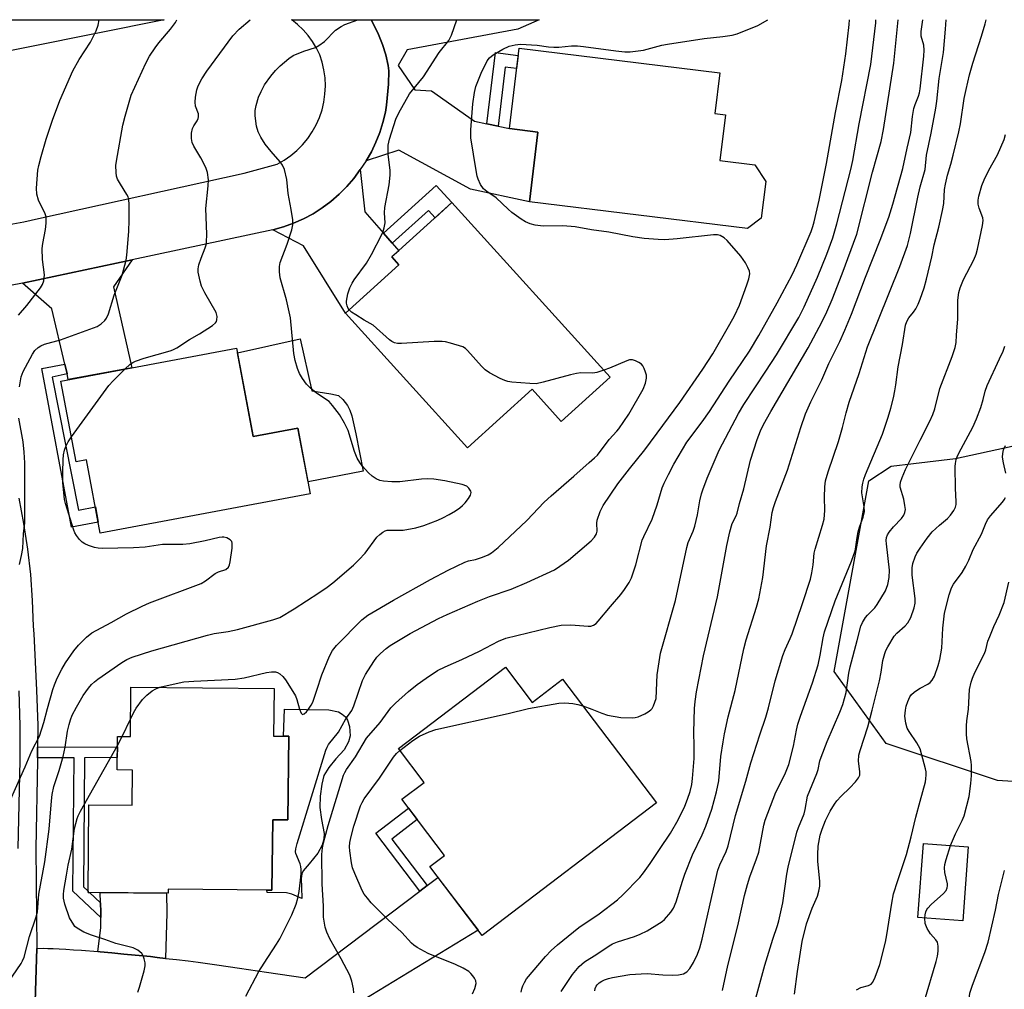
# Model space of a CAD drawing. Units: inches. Extents: x 1243770 to 1249769, y 565452 to 569452.
# Drawn here: x 1244747 to 1245024, y 569180 to 569452 of the extents above; entities that cross this region are included whole.
import ezdxf

# ---------------------------------------------------------------- set-up
doc = ezdxf.new("R2010")
doc.units = ezdxf.units.IN
doc.header["$MEASUREMENT"] = 0
for name, color, linetype in [('BLDG-Footprint', 5, 'Continuous'), ('CULTRL-Pad', 6, 'Continuous'), ('NTRL-Trees', 3, 'Continuous'), ('TRANS-Driveway', 251, 'Continuous'), ('TRANS-Non Street Sidewalk', 7, 'Continuous'), ('TRANS-Road', 130, 'Continuous'), ('TRANS-Street Sidewalk', 7, 'Continuous'), ('Undefined', 1, 'Continuous')]:
    doc.layers.add(name, color=color, linetype=linetype)

msp = doc.modelspace()

# ---------------------------------------------------------------- linework, layer by layer
at = {"layer": 'BLDG-Footprint'}
for points, elevation in [([(1244955.37, 569396.68), (1244951.51, 569393.74), (1244890.25, 569401.19), (1244892.63, 569420.83), (1244884.6, 569421.81), (1244887.34, 569444.36), (1244943.71, 569437.5), (1244942.31, 569426), (1244945.27, 569425.64), (1244943.71, 569412.87), (1244953.59, 569411.67), (1244956.62, 569406.95)], 630.94), ([(1244912.87, 569352.03), (1244899.16, 569339.58), (1244890.96, 569348.61), (1244872.83, 569332.15), (1244838.54, 569369.93), (1244853.58, 569383.58), (1244851.6, 569385.76), (1244868.41, 569401.01)], 628.53), ([(1244807.97, 569360.18), (1244812.64, 569335.34), (1244825.21, 569337.7), (1244828.68, 569319.27), (1244769.68, 569308.18), (1244765.82, 569328.75), (1244762.89, 569328.19), (1244758.62, 569350.91)], 624.68), ([(1244883.51, 569270.59), (1244891.04, 569260.68), (1244899.55, 569267.15), (1244925.92, 569232.45), (1244876.94, 569195.22), (1244862.24, 569214.56), (1244866.36, 569217.69), (1244854.38, 569233.45), (1244860.64, 569238.21), (1244853.42, 569247.72)], 634.88), ([(1244822.6, 569251.14), (1244822.36, 569227.67), (1244818.11, 569227.71), (1244817.91, 569207.94), (1244788.73, 569208.24), (1244788.72, 569207.09), (1244766.23, 569207.33), (1244766.49, 569231.91), (1244778.67, 569231.79), (1244778.77, 569241.66), (1244774.42, 569241.7), (1244774.52, 569251.13), (1244778.12, 569251.1), (1244778.26, 569264.99), (1244818.5, 569264.57), (1244818.36, 569251.18)], 665.2), ([(1245013.51, 569220.12), (1245011.96, 569199.33), (1244999.36, 569200.27), (1245000.91, 569221.06)], 650.1)]:
    msp.add_lwpolyline(points, close=True, dxfattribs=dict(at, elevation=elevation))
at = {"layer": 'CULTRL-Pad'}
for points in [[(1244840.33, 569341.14), (1244841.49, 569336.11), (1244843.49, 569325.63), (1244828.05, 569322.6), (1244825.21, 569337.7), (1244812.64, 569335.34), (1244808.23, 569358.82), (1244825.81, 569362.75), (1244829.09, 569348.19), (1244834.44, 569347.33), (1244836.61, 569346.81), (1244837.81, 569345.74), (1244839.12, 569344.06), (1244839.79, 569342.74)], [(1244831.8, 569227.79), (1244832.61, 569223.83), (1244832.44, 569222.22), (1244832.05, 569220.61), (1244830.82, 569218.31), (1244828.4, 569215.31), (1244826.68, 569213.37), (1244826.28, 569212.49), (1244826.08, 569211.21), (1244826.16, 569208.83), (1244826.29, 569205.61), (1244823.51, 569206.85), (1244821.95, 569207.15), (1244816.53, 569207.29), (1244816.43, 569207.96), (1244817.91, 569207.94), (1244818.11, 569227.71), (1244822.36, 569227.67), (1244822.6, 569251.14), (1244821.19, 569251.15), (1244821.4, 569258.73), (1244833.91, 569258.59), (1244836.56, 569258.01), (1244837.62, 569257.38), (1244838.57, 569256.57), (1244839.08, 569255.67), (1244839.65, 569253.89), (1244839.83, 569251.25), (1244839.38, 569249.58), (1244838.23, 569247.37), (1244835.82, 569244.83), (1244833.84, 569242.37), (1244832.52, 569240.13), (1244831.88, 569237.73), (1244831.42, 569234.38), (1244831.34, 569231.12)]]:
    msp.add_lwpolyline(points, close=True, dxfattribs=at)
at = {"layer": 'NTRL-Trees'}
msp.add_lwpolyline([(1245218.45, 569357.62), (1245223.31, 569324.25), (1245217.28, 569262.75), (1245191.33, 569253.34), (1245141.98, 569245.69), (1245087.68, 569238.49), (1245064.81, 569235.96), (1245021.71, 569238.74), (1244990.42, 569249.17), (1244975.82, 569269.33), (1244985.55, 569322.86), (1244991.81, 569327.03), (1244998.08, 569327.76), (1245009.89, 569329.12), (1245025.88, 569332.59), (1245073.76, 569347.51), (1245103.74, 569345.8), (1245140.59, 569343.72), (1245177.43, 569354.84)], close=True, dxfattribs=at)
at = {"layer": 'TRANS-Driveway'}
for points in [[(1244878.28, 569423.16), (1244881.42, 569422.49), (1244884.6, 569421.81), (1244892.63, 569420.83), (1244890.25, 569401.19), (1244873.71, 569404.78), (1244853.58, 569415.72), (1244844.33, 569412.74), (1244845.82, 569415.3), (1244847.11, 569417.97), (1244848.2, 569420.72), (1244849.09, 569423.54), (1244849.77, 569426.42), (1244850.09, 569428.4), (1244850.66, 569434.3), (1244850.7, 569437.99), (1244850.54, 569439.56), (1244849.85, 569442.51), (1244848.95, 569445.4), (1244847.85, 569448.22), (1244846.56, 569450.96), (1244845.77, 569452.36), (1244892.98, 569452.36), (1244886.93, 569449.72), (1244855.92, 569443.94), (1244853.4, 569439.53), (1244858.02, 569432.72), (1244862.76, 569432.45), (1244874.77, 569423.92)], [(1244849.28, 569392.39), (1244851.71, 569389.59), (1244853.53, 569387.51), (1244851.6, 569385.76), (1244853.58, 569383.58), (1244838.54, 569369.93), (1244826.79, 569388.89), (1244818.18, 569393.4), (1244821.12, 569394.2), (1244823.99, 569395.22), (1244826.77, 569396.46), (1244829.46, 569397.89), (1244832.03, 569399.53), (1244834.47, 569401.35), (1244836.76, 569403.35), (1244838.9, 569405.51), (1244840.88, 569407.83), (1244842.67, 569410.29), (1244844.02, 569398.43)], [(1244760.33, 569352.91), (1244759.69, 569355.65), (1244756.11, 569371.19), (1244747.81, 569378.44), (1244778.61, 569384.98), (1244773.37, 569377.35), (1244778.58, 569354.66), (1244760.7, 569351.3)], [(1244788.02, 569188.79), (1244785.66, 569189.06), (1244783.75, 569189.27), (1244776.34, 569190.01), (1244772.88, 569190.34), (1244769.65, 569190.62), (1244768.96, 569190.68), (1244769.85, 569197.4), (1244769.85, 569200.28), (1244769.85, 569201.72), (1244769.73, 569204.41), (1244769.6, 569207.29), (1244788.31, 569207.1), (1244788.34, 569201.54)]]:
    msp.add_lwpolyline(points, close=True, dxfattribs=at)
msp.add_lwpolyline([(1244751.31, 569173.67), (1244751.83, 569191.6), (1244753.7, 569191.61), (1244754.96, 569191.59), (1244756.44, 569191.54), (1244758.12, 569191.46), (1244760, 569191.35), (1244762.12, 569191.21), (1244764.43, 569191.05), (1244768.96, 569190.68), (1244769.65, 569190.62), (1244772.88, 569190.34), (1244776.34, 569190.01), (1244783.75, 569189.27), (1244785.66, 569189.06), (1244788.02, 569188.79), (1244791.13, 569188.45), (1244794.37, 569188.06), (1244797.18, 569187.71), (1244802.43, 569186.99), (1244808.82, 569186.07), (1244816.38, 569184.95), (1244827.21, 569183.3), (1244859.41, 569207.65), (1244861.48, 569209.22), (1244864.54, 569211.54), (1244875.83, 569196.68), (1244837.07, 569173.11)], dxfattribs=at)
at = {"layer": 'TRANS-Non Street Sidewalk'}
for points in [[(1244881.42, 569422.49), (1244878.28, 569423.16), (1244880.71, 569443.13), (1244887.1, 569442.36), (1244886.64, 569438.64), (1244883.44, 569439.03)], [(1244851.71, 569389.59), (1244849.28, 569392.39), (1244864.06, 569405.8), (1244868.41, 569401.01), (1244863.74, 569396.78), (1244861.88, 569398.82)], [(1244760.33, 569352.91), (1244756.19, 569351.96), (1244763.52, 569314.68), (1244768.29, 569315.61), (1244769.1, 569311.27), (1244761.61, 569309.86), (1244753.23, 569354.44), (1244759.69, 569355.65)], [(1244769.73, 569204.41), (1244769.85, 569201.72), (1244769.85, 569200.28), (1244762, 569207.62), (1244762.31, 569245.13), (1244752.07, 569245.1), (1244752.08, 569248.13), (1244774.49, 569248.18), (1244774.46, 569245.16), (1244765.24, 569245.14), (1244764.94, 569208.89), (1244766.24, 569207.67), (1244766.23, 569207.33), (1244766.61, 569207.32)], [(1244861.48, 569209.22), (1244859.41, 569207.65), (1244847.07, 569223.96), (1244856.3, 569230.93), (1244858.71, 569227.76), (1244851.54, 569222.3)]]:
    msp.add_lwpolyline(points, close=True, dxfattribs=at)
at = {"layer": 'TRANS-Road'}
for points in [[(1244671.81, 569452.38), (1244787.64, 569452.37), (1244730.21, 569440.79)], [(1244744.08, 569394.9), (1244748.22, 569395.64), (1244752.32, 569396.58), (1244810.14, 569409.33), (1244819.37, 569411.79), (1244821.34, 569412.91), (1244823.2, 569414.2), (1244824.93, 569415.66), (1244826.52, 569417.26), (1244827.96, 569419.01), (1244829.23, 569420.88), (1244830.33, 569422.86), (1244831.24, 569424.93), (1244831.96, 569427.07), (1244832.48, 569429.27), (1244832.8, 569431.51), (1244832.92, 569433.77), (1244832.82, 569436.03), (1244832.52, 569438.28), (1244832.02, 569440.48), (1244831.31, 569442.49), (1244830.4, 569444.41), (1244829.32, 569446.25), (1244828.08, 569447.97), (1244826.67, 569449.58), (1244825.12, 569451.04), (1244823.44, 569452.35), (1244823.42, 569452.37), (1244845.77, 569452.36), (1244846.56, 569450.96), (1244847.85, 569448.22), (1244848.95, 569445.4), (1244849.85, 569442.51), (1244850.54, 569439.56), (1244850.7, 569437.99), (1244850.66, 569434.3), (1244850.09, 569428.4), (1244849.77, 569426.42), (1244849.09, 569423.54), (1244848.2, 569420.72), (1244847.11, 569417.97), (1244845.82, 569415.3), (1244844.33, 569412.74), (1244842.67, 569410.29), (1244840.88, 569407.83), (1244838.9, 569405.51), (1244836.76, 569403.35), (1244834.47, 569401.35), (1244832.03, 569399.53), (1244829.46, 569397.89), (1244826.77, 569396.46), (1244823.99, 569395.22), (1244821.12, 569394.2), (1244818.18, 569393.4), (1244778.61, 569384.98), (1244747.81, 569378.44), (1244744.48, 569377.73)]]:
    msp.add_lwpolyline(points, dxfattribs=at)
at = {"layer": 'TRANS-Street Sidewalk'}
for points in [[(1244746.77, 569318.03), (1244748.15, 569310.91), (1244749.25, 569303.74), (1244750.06, 569296.54), (1244750.59, 569289.31), (1244750.84, 569282.06), (1244750.98, 569279.96), (1244751.78, 569264.09), (1244752.11, 569254.19), (1244752.08, 569248.13), (1244752.07, 569245.1), (1244752.06, 569244.37), (1244751.53, 569219.65), (1244751.83, 569191.6), (1244751.31, 569173.67), (1244751.21, 569114.78), (1244751.08, 569100.82), (1244750.9, 569082.67), (1244750, 568988.22), (1244749.85, 568971.58), (1244749.76, 568962.61)], [(1244746.62, 569219.68), (1244747.15, 569244.43), (1244747.19, 569254.12), (1244746.87, 569263.89)]]:
    msp.add_lwpolyline(points, dxfattribs=at)
at = {"layer": 'Undefined'}
for p, q in [((1244775.84, 569251.12, 628), (1244778.17, 569256, 628)), ((1244774.5, 569248.6, 628), (1244775.84, 569251.12, 628))]:
    msp.add_line(p, q, dxfattribs=at)
for points, elevation in [([(1244742.73, 569180.54), (1244747.44, 569187.35), (1244747.86, 569188.08), (1244748.26, 569189.15), (1244749.82, 569194.97), (1244751.66, 569200.46), (1244752.03, 569201.84), (1244752.43, 569206.78), (1244754.07, 569215.93), (1244755.32, 569225.11), (1244755.93, 569233.04), (1244756.13, 569234.77), (1244756.65, 569237.04), (1244758.16, 569241.56), (1244759.29, 569245.52), (1244759.81, 569248.13), (1244760.51, 569252.57), (1244760.92, 569254.48), (1244761.31, 569255.79), (1244761.79, 569257.05), (1244762.97, 569259.35), (1244764.9, 569262.58), (1244766.34, 569264.66), (1244767.23, 569265.72), (1244768.04, 569266.47), (1244768.98, 569267.17), (1244775.71, 569271.86), (1244777.14, 569272.72), (1244778.64, 569273.35), (1244784.15, 569275.15), (1244799.75, 569279.58), (1244801.68, 569280), (1244805.62, 569280.57), (1244808.18, 569281.12), (1244818.12, 569283.83), (1244820.09, 569284.54), (1244824.12, 569286.95), (1244831.05, 569291.4), (1244833.37, 569292.99), (1244834.97, 569294.25), (1244840.83, 569299.25), (1244842.35, 569300.66), (1244844.11, 569302.59), (1244847.39, 569307.03), (1244848.18, 569307.82), (1244849.03, 569308.49), (1244849.73, 569308.86), (1244850.25, 569308.99), (1244854.79, 569309.08), (1244858.31, 569309.72), (1244860.55, 569310.33), (1244864.54, 569311.88), (1244865.87, 569312.49), (1244867.71, 569313.47), (1244869.5, 569314.51), (1244870.66, 569315.3), (1244871.43, 569315.95), (1244872.15, 569316.72), (1244873.07, 569317.9), (1244873.68, 569318.86), (1244873.88, 569319.58), (1244873.78, 569320.02), (1244873.2, 569320.85), (1244872.6, 569321.36), (1244871.3, 569321.85), (1244866.5, 569322.89), (1244863.34, 569323.38), (1244861.63, 569323.49), (1244859.95, 569323.36), (1244853.84, 569322.62), (1244852.69, 569322.57), (1244851.55, 569322.62), (1244849.28, 569322.82), (1244848.18, 569323.01), (1244847.19, 569323.44), (1244846.07, 569324.2), (1244845.02, 569325.15), (1244843.25, 569327.12), (1244842.56, 569328.04), (1244841.82, 569329.26), (1244841.07, 569331.11), (1244839.33, 569337.03), (1244838.3, 569339.06), (1244836.83, 569341.56), (1244834.95, 569344.08), (1244834, 569345.13), (1244830.44, 569347.51), (1244828.64, 569349.02), (1244827.62, 569350.04), (1244826.47, 569351.62), (1244825.62, 569353.05), (1244825.09, 569354.41), (1244824.41, 569356.66), (1244824.06, 569358.66), (1244823.1, 569368.68), (1244821.95, 569373.76), (1244820.22, 569379.88), (1244819.98, 569381.6), (1244820, 569383.07), (1244820.22, 569384.2), (1244822.17, 569389.37), (1244823.48, 569393.36), (1244823.8, 569394.8), (1244823.74, 569396.22), (1244823.33, 569399.08), (1244822.41, 569403.58), (1244822.09, 569407.5), (1244821.43, 569410.28), (1244820.87, 569411.57), (1244820.17, 569412.5), (1244817.67, 569415.34), (1244816.03, 569417.41), (1244814.79, 569419.35), (1244814.01, 569420.88), (1244813.59, 569422.53), (1244813.21, 569425.39), (1244813.2, 569426.85), (1244813.44, 569428.32), (1244814.09, 569430.6), (1244814.85, 569432.22), (1244815.84, 569434.06), (1244817.6, 569436.54), (1244818.94, 569438.11), (1244820.17, 569439.4), (1244822.65, 569441.49), (1244823.86, 569442.31), (1244826.87, 569443.57), (1244830.1, 569444.6), (1244831.08, 569445.12), (1244832.65, 569446.3), (1244835.77, 569449.41), (1244837.34, 569450.5), (1244838.34, 569450.99), (1244841.99, 569452.36)], 626), ([(1244746.74, 569369.42), (1244749.02, 569372.16), (1244752.85, 569377.13), (1244753.44, 569378.03), (1244753.82, 569379.06), (1244753.96, 569379.89), (1244753.97, 569380.74), (1244753.4, 569385), (1244753.31, 569388.09), (1244753.51, 569389.51), (1244754.32, 569393.5), (1244754.5, 569395.29), (1244754.52, 569396.47), (1244754.45, 569397.04), (1244754.19, 569397.84), (1244752.36, 569401.75), (1244751.81, 569403.35), (1244751.75, 569405.1), (1244752.12, 569410.14), (1244752.38, 569411.45), (1244753.04, 569413.98), (1244754.51, 569418.8), (1244756.28, 569424.19), (1244758.3, 569429.72), (1244761.95, 569438.06), (1244763.75, 569441.2), (1244766.97, 569446.1), (1244768.51, 569449.23), (1244769.1, 569450.85), (1244769.33, 569452.37)], 620), ([(1244747.02, 569349.27), (1244747.22, 569351), (1244747.44, 569352.11), (1244748.02, 569353.62), (1244750.6, 569358.46), (1244751.3, 569359.48), (1244752.23, 569360.35), (1244752.97, 569360.81), (1244754.03, 569361.3), (1244758.49, 569362.5), (1244768.76, 569366.22), (1244769.93, 569366.98), (1244770.94, 569367.9), (1244771.42, 569368.54), (1244771.97, 569369.78), (1244773.6, 569375.06), (1244775.86, 569380.65), (1244776.62, 569383.46), (1244776.94, 569384.88), (1244777.14, 569386.27), (1244777.72, 569392.91), (1244777.82, 569396.1), (1244777.79, 569400.45), (1244777.67, 569401.88), (1244777.47, 569402.61), (1244777.15, 569403.33), (1244775.34, 569406.17), (1244774.53, 569407.63), (1244774.27, 569408.41), (1244774.13, 569409.5), (1244774.09, 569411.46), (1244774.19, 569412.61), (1244776.01, 569422.75), (1244776.65, 569425.3), (1244778.36, 569431.21), (1244782.46, 569440.22), (1244783.51, 569442.13), (1244785.06, 569444.47), (1244786.1, 569445.84), (1244789.43, 569449.68), (1244790.78, 569451.61), (1244791.14, 569452.37)], 622), ([(1244776.58, 569354.28), (1244778.08, 569355.68), (1244778.81, 569356.13), (1244779.59, 569356.48), (1244782.04, 569357.37), (1244789.27, 569359.37), (1244790.1, 569359.68), (1244791.14, 569360.2), (1244794.73, 569362.6), (1244797.58, 569364.17), (1244801.21, 569366.5), (1244802.03, 569367.22), (1244802.29, 569367.64), (1244802.44, 569368.1), (1244802.5, 569369.08), (1244802.19, 569370.12), (1244799.01, 569375.71), (1244798.09, 569377.52), (1244797.69, 569378.93), (1244797.18, 569381.53), (1244797.15, 569382.38), (1244797.37, 569383.5), (1244798.03, 569385.43), (1244799.18, 569388.33), (1244799.42, 569389.13), (1244799.55, 569389.94), (1244799.64, 569392.18), (1244799.33, 569399.37), (1244799.98, 569405.77), (1244800.06, 569407.46), (1244799.77, 569409.44), (1244799.3, 569410.91), (1244797.9, 569413.56), (1244795.95, 569416.89), (1244795.45, 569417.94), (1244795.26, 569419.05), (1244795.29, 569420.48), (1244795.57, 569421.86), (1244795.96, 569422.58), (1244796.89, 569423.97), (1244797.18, 569424.62), (1244797.28, 569425.06), (1244797.25, 569425.98), (1244796.45, 569428.08), (1244796.33, 569429.2), (1244796.47, 569430.67), (1244796.81, 569432.72), (1244797.06, 569433.57), (1244797.41, 569434.37), (1244798.25, 569435.81), (1244799.64, 569437.9), (1244806.94, 569447.83), (1244808.7, 569449.68), (1244811.81, 569452.37)], 624), ([(1244810.6, 569178.15), (1244814.24, 569185.08), (1244815.7, 569187.47), (1244819.2, 569192.82), (1244820.08, 569194.32), (1244823.45, 569200.99), (1244824.69, 569204.01), (1244825.21, 569205.66), (1244825.56, 569207.55), (1244825.95, 569210.79), (1244826.13, 569212.56), (1244826.15, 569213.75), (1244826.06, 569214.63), (1244825.87, 569215.38), (1244824.58, 569218.2), (1244824.5, 569218.75), (1244824.58, 569219.59), (1244824.95, 569221.01), (1244833.04, 569247.27), (1244833.37, 569248.09), (1244833.78, 569248.83), (1244836.57, 569252.32), (1244838.67, 569256.06), (1244840.37, 569258.39), (1244840.93, 569259.73), (1244843.31, 569266.79), (1244844.2, 569268.52), (1244846.48, 569272.15), (1244847.39, 569273.33), (1244848.42, 569274.41), (1244849.96, 569275.83), (1244851.08, 569276.63), (1244856.75, 569279.98), (1244864.72, 569284.21), (1244867.12, 569285.37), (1244875.76, 569289.12), (1244879.05, 569290.39), (1244885.1, 569292.5), (1244889.53, 569294.3), (1244897.3, 569297.94), (1244898.79, 569298.88), (1244901.21, 569300.64), (1244907.6, 569306.03), (1244908.53, 569307.09), (1244909.06, 569308.02), (1244909.21, 569308.77), (1244909.15, 569311.04), (1244909.27, 569311.86), (1244910.08, 569314.23), (1244910.98, 569316), (1244915.04, 569322.02), (1244918.34, 569326.25), (1244922.67, 569331.6), (1244927.67, 569338.44), (1244932.5, 569344.87), (1244938.97, 569354.23), (1244941.75, 569358.54), (1244946.56, 569366.91), (1244947.81, 569369.19), (1244949.27, 569372.25), (1244951.34, 569377.9), (1244951.88, 569379.6), (1244952.15, 569381.01), (1244952.03, 569381.81), (1244951.59, 569382.83), (1244950.91, 569384.1), (1244950.29, 569385.06), (1244949.57, 569385.97), (1244945.82, 569390.38), (1244944.97, 569391.08), (1244943.82, 569391.75), (1244943.06, 569391.97), (1244941.92, 569391.97), (1244931.74, 569390.89), (1244928.26, 569390.59), (1244926.38, 569390.62), (1244922.49, 569390.93), (1244919.31, 569391.38), (1244912.5, 569392.72), (1244907.67, 569393.41), (1244903.1, 569394.26), (1244899.6, 569394.47), (1244894.06, 569394.43), (1244891.8, 569394.66), (1244890.42, 569395.07), (1244889.09, 569395.66), (1244887.89, 569396.41), (1244885.33, 569398.22), (1244884.23, 569399.13), (1244880.85, 569402.35), (1244878.22, 569404.15), (1244877.32, 569404.92), (1244876.52, 569406.06), (1244875.82, 569407.58), (1244875.58, 569408.4), (1244875.24, 569410.08), (1244873.76, 569419.19), (1244873.79, 569421.46), (1244874.33, 569428.8), (1244874.77, 569431.96), (1244875.18, 569433.64), (1244876.66, 569437.41), (1244878.4, 569440.83), (1244879.05, 569441.68), (1244880.04, 569442.52), (1244882.73, 569444.14), (1244884.51, 569444.96), (1244886.25, 569445.37), (1244887.72, 569445.53), (1244892.36, 569445.21), (1244895.62, 569444.79), (1244897.06, 569444.69), (1244898.5, 569444.71), (1244902.02, 569445.06), (1244903.71, 569445.05), (1244905.44, 569444.88), (1244914.46, 569443.6), (1244917.04, 569443.4), (1244918.48, 569443.39), (1244922.27, 569443.85), (1244927.41, 569445.19), (1244929.02, 569445.51), (1244939.28, 569447.06), (1244944.57, 569447.64), (1244947.22, 569448.03), (1244948.57, 569448.39), (1244954.35, 569450.71), (1244957.24, 569452.35)], 630), ([(1244840.88, 569179.1), (1244840.83, 569180.22), (1244840.35, 569182.43), (1244839.79, 569184.04), (1244837.39, 569188.63), (1244834.15, 569194.3), (1244833.31, 569196.15), (1244832.88, 569197.53), (1244832.53, 569199.26), (1244832.4, 569200.4), (1244832.37, 569203.47), (1244832.01, 569209.7), (1244831.9, 569217.91), (1244832.11, 569219.83), (1244832.36, 569221.21), (1244833.66, 569226.07), (1244838.04, 569240.19), (1244838.38, 569240.96), (1244838.88, 569241.85), (1244841.38, 569245.35), (1244844.47, 569250.63), (1244848.31, 569255.04), (1244851.34, 569259.13), (1244852.59, 569260.49), (1244856.27, 569263.73), (1244858.7, 569265.67), (1244861.24, 569267.51), (1244864.4, 569269.58), (1244866.56, 569270.7), (1244871.21, 569272.75), (1244876.21, 569275.09), (1244881.5, 569277.88), (1244883.6, 569278.67), (1244895.97, 569281.67), (1244899.12, 569282.35), (1244901.85, 569282.49), (1244906.7, 569282.03), (1244907.52, 569282.11), (1244908.26, 569282.36), (1244908.93, 569282.83), (1244909.54, 569283.47), (1244912.98, 569287.62), (1244915.91, 569290.93), (1244916.96, 569292.34), (1244918.24, 569294.3), (1244918.86, 569295.66), (1244920.09, 569299.32), (1244921.9, 569306.21), (1244922.36, 569307.29), (1244924.73, 569312.09), (1244926.08, 569316.19), (1244927.5, 569320.94), (1244928.04, 569322.27), (1244929.25, 569324.65), (1244930.8, 569327.54), (1244934.41, 569333.72), (1244938.71, 569339.46), (1244940.77, 569342.34), (1244946.34, 569350.86), (1244952.06, 569359.33), (1244954.71, 569363.66), (1244959.86, 569372.86), (1244964.03, 569380.7), (1244965.39, 569383.55), (1244969.41, 569392.95), (1244969.88, 569394.28), (1244970.23, 569395.58), (1244971.6, 569401.75), (1244973.64, 569411.97), (1244976.17, 569426.35), (1244977.95, 569435.28), (1244979.13, 569442.81), (1244980.07, 569451.03), (1244980.16, 569452.35)], 632), ([(1244839.6, 569370.9), (1244839.33, 569371.27), (1244839.03, 569372.02), (1244838.87, 569372.82), (1244838.86, 569373.38), (1244839.24, 569375.42), (1244839.78, 569377.11), (1244840.42, 569378.38), (1244841.02, 569379.36), (1244844.42, 569384.04), (1244845.89, 569386.41), (1244848.8, 569392.07), (1244849.13, 569392.87), (1244849.45, 569393.96), (1244849.66, 569395.36), (1244849.51, 569398.18), (1244849.58, 569399.64), (1244850.79, 569405.99), (1244851.14, 569408.7), (1244851.08, 569410.13), (1244850.54, 569414.51), (1244850.51, 569417.19), (1244850.88, 569418.88), (1244852.68, 569424.41), (1244853.52, 569426.25), (1244856.58, 569431.53), (1244860.5, 569436.35), (1244864.86, 569443.14), (1244867.63, 569446.5), (1244868.34, 569448.08), (1244869.8, 569452.36)], 628), ([(1244887.93, 569179.34), (1244888.12, 569180.24), (1244888.4, 569181.03), (1244888.85, 569182.05), (1244889.42, 569183.02), (1244894.7, 569189.32), (1244896.33, 569191.01), (1244898.12, 569192.58), (1244904.13, 569197.49), (1244909.83, 569201.3), (1244914.94, 569205.18), (1244916.46, 569206.59), (1244921.23, 569211.47), (1244922.31, 569212.82), (1244924.16, 569215.39), (1244926.73, 569219.37), (1244929.82, 569223.94), (1244932.04, 569227.7), (1244933.89, 569231.55), (1244934.64, 569233.47), (1244935.39, 569235.68), (1244935.81, 569237.57), (1244936.05, 569239.27), (1244936.47, 569244.88), (1244936.52, 569248.37), (1244936.39, 569252.28), (1244936.61, 569258.97), (1244936.74, 569260.93), (1244937.14, 569263.62), (1244939.13, 569273.71), (1244943.05, 569290.31), (1244945.69, 569304.72), (1244946.5, 569308.6), (1244947.21, 569310.94), (1244948.31, 569313.1), (1244948.58, 569313.8), (1244949.24, 569316.52), (1244950.48, 569320.63), (1244952.34, 569328.68), (1244954.2, 569334.47), (1244955.18, 569336.92), (1244956, 569338.67), (1244958.05, 569342.4), (1244968.53, 569360.24), (1244972.4, 569367.47), (1244973.81, 569370.39), (1244975.28, 569373.83), (1244978.09, 569381.04), (1244982.16, 569392.14), (1244986.56, 569409.56), (1244989.05, 569418.16), (1244989.71, 569421.54), (1244992.6, 569440.17), (1244993.83, 569452.35)], 636), ([(1244905.23, 569259.68), (1244907.78, 569258.76), (1244910.57, 569257.61), (1244912.14, 569257.12), (1244915.86, 569256.47), (1244919.05, 569256.37), (1244919.91, 569256.42), (1244920.75, 569256.59), (1244922.6, 569257.45), (1244923.62, 569258.04), (1244924.31, 569258.55), (1244924.67, 569258.95), (1244925.08, 569259.66), (1244925.5, 569260.7), (1244925.79, 569261.8), (1244926.11, 569268.41), (1244927.05, 569274.47), (1244931.24, 569289.27), (1244934.44, 569304.21), (1244934.85, 569305.54), (1244936.25, 569308.71), (1244936.71, 569310.12), (1244937.44, 569313.31), (1244938.11, 569317.23), (1244938.56, 569319.24), (1244938.9, 569320.36), (1244940.19, 569323.64), (1244943.52, 569331.46), (1244948.93, 569341.84), (1244950.45, 569344.31), (1244956.64, 569353.64), (1244959.59, 569358.31), (1244965.88, 569368.78), (1244967.41, 569371.73), (1244971.19, 569380.07), (1244973.79, 569386.52), (1244975.43, 569391.13), (1244976.54, 569395.04), (1244980.47, 569410.3), (1244981.04, 569412.85), (1244982.83, 569423.11), (1244986.09, 569439.8), (1244987.49, 569451.51), (1244987.57, 569452.35)], 634), ([(1245000, 569432.95), (1245001.02, 569442.1), (1245001.13, 569443.79), (1245001.04, 569445.2), (1245000.28, 569447.74), (1245000.23, 569449.1), (1245000.73, 569452.35)], 638), ([(1245000, 569405.45), (1245001.37, 569410.32), (1245001.78, 569414.36), (1245003.07, 569420.51), (1245004.38, 569427.51), (1245004.68, 569429.54), (1245005.32, 569435.88), (1245006.55, 569443.14), (1245007.06, 569449.73), (1245007.34, 569452.34)], 640), ([(1245000, 569373.92), (1245001.09, 569377.1), (1245001.76, 569379.55), (1245003.23, 569385.76), (1245003.9, 569389.17), (1245005.2, 569394.11), (1245006.29, 569398.78), (1245006.63, 569400.77), (1245006.87, 569404.71), (1245007.08, 569406.15), (1245007.68, 569408.7), (1245008.63, 569411.8), (1245009.3, 569414.3), (1245010.89, 569420.85), (1245011.31, 569423.14), (1245012.38, 569430.24), (1245012.88, 569432.77), (1245013.85, 569436.92), (1245014.75, 569440.22), (1245017.25, 569447.75), (1245018.21, 569451.2), (1245018.49, 569452.34)], 642), ([(1244899.15, 569179.5), (1244902.3, 569184.3), (1244904.2, 569186.48), (1244905.73, 569187.81), (1244909.18, 569189.99), (1244912.59, 569192.27), (1244913.6, 569192.85), (1244914.95, 569193.41), (1244919.76, 569194.96), (1244921.3, 569195.57), (1244923.3, 569196.54), (1244926.8, 569198.63), (1244927.5, 569199.13), (1244928.16, 569199.73), (1244929.95, 569201.72), (1244930.7, 569202.9), (1244931.48, 569204.64), (1244933.19, 569210.48), (1244933.86, 569212.4), (1244936.08, 569217.85), (1244938.77, 569223.46), (1244939.79, 569225.89), (1244941.43, 569230.72), (1244942.79, 569235.58), (1244943.4, 569238.69), (1244944.03, 569245.48), (1244944.62, 569249.61), (1244945.05, 569251.82), (1244946.1, 569256.59), (1244947.98, 569264.03), (1244950.43, 569275.67), (1244951.13, 569278.24), (1244954.02, 569287.37), (1244954.64, 569289.72), (1244955.8, 569295.74), (1244956.79, 569304.67), (1244957.81, 569309.86), (1244958.45, 569314), (1244958.8, 569315.39), (1244959.34, 569317.04), (1244962.68, 569325.88), (1244966.48, 569337.91), (1244967.82, 569341.67), (1244969.32, 569345.08), (1244972.33, 569351.28), (1244974.36, 569355.8), (1244977.39, 569361.99), (1244978.83, 569365.16), (1244980.68, 569369.71), (1244984.62, 569380.1), (1244988.75, 569390.45), (1244991.18, 569396.96), (1244992.32, 569400.62), (1244995.11, 569410.6), (1244996.31, 569416.34), (1244997.38, 569420.72), (1244997.88, 569425.17), (1244998.25, 569427.49), (1244998.57, 569428.56), (1244999.52, 569430.9), (1244999.81, 569431.88), (1245000, 569432.95)], 638), ([(1245000, 569334.34), (1245002.75, 569339.67), (1245003.57, 569341.47), (1245004.07, 569343.12), (1245005.49, 569348.78), (1245008.98, 569357.76), (1245009.78, 569360.3), (1245010.07, 569361.73), (1245010.24, 569363.75), (1245010.53, 569368.36), (1245010.55, 569373.6), (1245010.86, 569375.78), (1245011.25, 569377.1), (1245012.2, 569379.44), (1245015.06, 569384.98), (1245015.75, 569386.55), (1245016.13, 569387.98), (1245017.53, 569394.56), (1245017.68, 569395.95), (1245017.6, 569396.77), (1245016.56, 569399.47), (1245016.3, 569400.58), (1245016.24, 569401.7), (1245016.44, 569402.8), (1245017.35, 569405.82), (1245017.97, 569407.44), (1245019.29, 569410.09), (1245021.71, 569414.39), (1245023.58, 569418.74), (1245023.94, 569420.16)], 644), ([(1244908.59, 569179.63), (1244908.69, 569180.3), (1244908.93, 569180.94), (1244909.21, 569181.36), (1244909.83, 569181.92), (1244910.56, 569182.39), (1244911.36, 569182.75), (1244912.47, 569183.12), (1244913.57, 569183.37), (1244918.39, 569184.24), (1244921.58, 569184.47), (1244923.33, 569184.5), (1244927.7, 569184.15), (1244930.34, 569184.04), (1244932.11, 569184.14), (1244933.52, 569184.47), (1244934.44, 569184.99), (1244935.31, 569185.9), (1244936.31, 569187.62), (1244937.41, 569189.93), (1244938.08, 569191.76), (1244938.73, 569194.17), (1244942.36, 569210.3), (1244943.19, 569213.6), (1244943.75, 569215.1), (1244945.47, 569218.83), (1244946.04, 569220.41), (1244948.16, 569228.9), (1244951.04, 569238.53), (1244952.38, 569243.66), (1244954.93, 569251.59), (1244956.6, 569256.51), (1244957.34, 569259.11), (1244959.29, 569266.77), (1244961.44, 569273.87), (1244962.04, 569275.5), (1244963.49, 569278.58), (1244964.02, 569279.9), (1244966.96, 569288.4), (1244969.14, 569295.31), (1244969.54, 569297.01), (1244969.95, 569299.33), (1244970.26, 569302.6), (1244970.45, 569303.69), (1244972.58, 569310.43), (1244972.99, 569312.1), (1244973.21, 569314.53), (1244973.07, 569318.32), (1244973.19, 569321.17), (1244973.43, 569322.87), (1244974.11, 569325.41), (1244977.06, 569333.98), (1244978.18, 569337.84), (1244979.19, 569341.99), (1244980.03, 569344.95), (1244982.9, 569353.06), (1244985.17, 569360.48), (1244994.29, 569383.1), (1244996.39, 569389), (1244997.26, 569392.35), (1244999.3, 569402.58), (1245000, 569405.45)], 640), ([(1244944.46, 569179.79), (1244945.93, 569186.75), (1244948.8, 569197.91), (1244950.69, 569206.43), (1244951.47, 569209.5), (1244952.11, 569211.68), (1244954.06, 569216.72), (1244954.65, 569218.62), (1244956.07, 569226.17), (1244956.43, 569227.64), (1244959.49, 569235.49), (1244961.99, 569240.41), (1244963.1, 569243.26), (1244964.4, 569248.35), (1244965.23, 569252.86), (1244965.67, 569254.55), (1244966.4, 569256.78), (1244969.75, 569266.18), (1244971.32, 569271.19), (1244971.9, 569273.96), (1244972.73, 569278.82), (1244973.16, 569280.53), (1244976.14, 569289.17), (1244980.69, 569300.33), (1244981.69, 569303.19), (1244981.92, 569304.32), (1244982.28, 569306.94), (1244982.61, 569308.56), (1244982.97, 569309.88), (1244984.01, 569312.64), (1244984.31, 569314.17), (1244984.28, 569315.55), (1244983.77, 569318.4), (1244983.65, 569319.54), (1244983.69, 569321.17), (1244983.86, 569322.27), (1244984.17, 569323.37), (1244984.66, 569324.71), (1244989.39, 569336), (1244990.99, 569340.73), (1244991.73, 569343.29), (1244992.48, 569346.16), (1244992.89, 569348.15), (1244993.16, 569349.83), (1244993.78, 569354.94), (1244995.01, 569361.21), (1244995.89, 569366.56), (1244996.26, 569367.64), (1244996.79, 569368.65), (1244998.15, 569370.22), (1244998.78, 569371.16), (1244999.42, 569372.48), (1245000, 569373.92)], 642), ([(1244911.16, 569353.92), (1244909.19, 569353.34), (1244908.08, 569353.13), (1244904.68, 569353.18), (1244903.41, 569353.03), (1244901.72, 569352.64), (1244894.11, 569350.57), (1244892.13, 569350.15), (1244890.36, 569350.18), (1244885.31, 569350.59), (1244884.14, 569350.76), (1244883.33, 569351.02), (1244882.03, 569351.64), (1244878.98, 569353.26), (1244877.77, 569354.03), (1244876.73, 569355.05), (1244872.87, 569359.5), (1244872.24, 569360.08), (1244871.5, 569360.51), (1244868.08, 569361.58), (1244866.63, 569361.94), (1244865.76, 569362.06), (1244863.43, 569362.02), (1244854.29, 569361.48), (1244853.13, 569361.48), (1244852.32, 569361.65), (1244851.61, 569361.99), (1244850.92, 569362.49), (1244846.31, 569366.57), (1244843.76, 569368.05), (1244841.5, 569369.46), (1244840.29, 569370.28), (1244839.6, 569370.9)], 628), ([(1245000, 569304), (1245001.94, 569306.75), (1245003.37, 569308.52), (1245005.38, 569310.44), (1245007.65, 569312.33), (1245008.53, 569313.24), (1245009.46, 569314.53), (1245009.89, 569315.48), (1245010.08, 569316.25), (1245010.14, 569317.06), (1245009.95, 569320.71), (1245009.83, 569326.91), (1245009.89, 569327.78), (1245010.11, 569328.85), (1245010.36, 569329.64), (1245010.84, 569330.67), (1245014.79, 569338), (1245015.86, 569340.29), (1245017.07, 569343.46), (1245017.73, 569345.69), (1245018.29, 569348.06), (1245018.84, 569349.67), (1245022.3, 569357.12), (1245023.26, 569359.31), (1245023.76, 569360.69)], 646), ([(1244786.37, 569264.91), (1244791.8, 569266.19), (1244793.17, 569266.42), (1244795.96, 569266.66), (1244807.57, 569267.2), (1244810.08, 569267.61), (1244816.37, 569269.09), (1244817.8, 569269.25), (1244818.92, 569269.22), (1244819.43, 569269.09), (1244820.12, 569268.69), (1244820.94, 569267.92), (1244821.67, 569267.02), (1244823.74, 569263.77), (1244824.47, 569262.49), (1244824.86, 569261.46), (1244825.63, 569258.8), (1244826.1, 569257.63), (1244826.46, 569257.27), (1244826.91, 569257.43), (1244827.57, 569258.06), (1244828.36, 569259.06), (1244828.96, 569259.93), (1244829.35, 569260.69), (1244830.55, 569264.08), (1244831.92, 569268.41), (1244834.11, 569273.63), (1244834.9, 569275.23), (1244836.01, 569276.63), (1244843.16, 569283.87), (1244844.88, 569285.14), (1244852.07, 569289.37), (1244862.4, 569295.16), (1244867.36, 569297.8), (1244872.08, 569300.09), (1244873.09, 569300.41), (1244875.06, 569300.83), (1244877.01, 569301.46), (1244878.63, 569302.11), (1244879.61, 569302.71), (1244881.4, 569304.18), (1244889.53, 569311.77), (1244894.4, 569316.88), (1244896.31, 569318.72), (1244902.71, 569324.22), (1244907, 569328.04), (1244908.54, 569329.31), (1244909.32, 569330.11), (1244912.62, 569334.5), (1244914.82, 569336.8), (1244915.35, 569337.46), (1244918.11, 569341.6), (1244922.19, 569348.65), (1244922.82, 569350.28), (1244923.14, 569351.7), (1244923.09, 569352.54), (1244922.86, 569353.37), (1244922.45, 569354.45), (1244922.05, 569355.2), (1244921.69, 569355.61), (1244921, 569356.11), (1244919.98, 569356.63), (1244919.18, 569356.87), (1244918.38, 569356.84), (1244917.57, 569356.59), (1244912.72, 569354.49), (1244911.16, 569353.92)], 628), ([(1244761.57, 569335.25), (1244772.09, 569349.63), (1244773.28, 569350.94), (1244776.58, 569354.28)], 624), ([(1244746.96, 569299.38), (1244747.59, 569301.91), (1244747.89, 569303.91), (1244748.07, 569308.01), (1244748.45, 569311.09), (1244748.52, 569312.25), (1244748.45, 569327.95), (1244748.29, 569330.9), (1244748.02, 569333.84), (1244746.76, 569340.48)], 622), ([(1244744.43, 569233.28), (1244747.25, 569239.68), (1244748.62, 569242.56), (1244750.46, 569247.1), (1244752.6, 569251.21), (1244753.85, 569254.99), (1244754.84, 569258.92), (1244756.36, 569264.28), (1244756.8, 569265.61), (1244757.59, 569267.48), (1244758.88, 569270.02), (1244759.9, 569271.75), (1244762.22, 569275.13), (1244763.52, 569276.7), (1244765.77, 569279), (1244767.29, 569280.21), (1244772.69, 569283.07), (1244777.01, 569285.57), (1244781.44, 569287.68), (1244783.53, 569288.59), (1244798.01, 569294.09), (1244799.28, 569294.84), (1244801.98, 569296.84), (1244802.9, 569297.3), (1244804.9, 569298.02), (1244805.65, 569298.62), (1244806, 569299.31), (1244806.2, 569300.13), (1244806.71, 569303.95), (1244806.75, 569305.34), (1244806.62, 569305.82), (1244806.13, 569306.34), (1244805.2, 569306.84), (1244804.43, 569307.05), (1244803.88, 569307.05), (1244803.04, 569306.93), (1244799.17, 569306), (1244794.87, 569305.18), (1244792.88, 569305.03), (1244787.16, 569304.98), (1244782.24, 569304.29), (1244779, 569304.03), (1244770.19, 569303.9), (1244769.13, 569303.96), (1244768.04, 569304.21), (1244766.38, 569304.77), (1244765.31, 569305.22), (1244764.61, 569305.67), (1244763.83, 569306.44), (1244762.97, 569307.53), (1244762.55, 569308.26), (1244762.23, 569309.06), (1244759.87, 569316.56), (1244759.66, 569317.69), (1244759.32, 569320.55), (1244759.19, 569322.29), (1244759.14, 569325.28), (1244759.21, 569328.77), (1244759.32, 569330.21), (1244759.6, 569331.51), (1244759.99, 569332.56), (1244760.65, 569333.87), (1244761.57, 569335.25)], 624), ([(1244953.58, 569176.62), (1244956.37, 569186.91), (1244958.58, 569194.2), (1244959.9, 569197.98), (1244960.28, 569199.35), (1244961.44, 569204.39), (1244962.57, 569212.41), (1244962.93, 569214.39), (1244965.34, 569224.22), (1244965.77, 569225.5), (1244967.36, 569229.42), (1244967.67, 569230.63), (1244968.37, 569234.33), (1244970.99, 569240.66), (1244971.32, 569241.78), (1244971.85, 569244.26), (1244972.17, 569245.3), (1244973.82, 569249.73), (1244977.46, 569257.89), (1244978.3, 569260.08), (1244979.17, 569263.46), (1244979.96, 569268.92), (1244980.28, 569270.64), (1244982.31, 569278.02), (1244983.3, 569282.05), (1244983.76, 569283.08), (1244984.66, 569284.52), (1244985.22, 569285.18), (1244987.24, 569287.24), (1244987.94, 569288.18), (1244990.21, 569292.01), (1244990.92, 569293.78), (1244991.3, 569295.74), (1244991.42, 569297.8), (1244990.5, 569305.21), (1244990.45, 569306.09), (1244990.55, 569306.94), (1244990.81, 569307.72), (1244991.25, 569308.44), (1244992.54, 569309.99), (1244994.75, 569312.29), (1244995.38, 569313.22), (1244995.72, 569313.97), (1244995.83, 569314.8), (1244995.71, 569315.95), (1244995.36, 569317.71), (1244994.41, 569321.14), (1244994.34, 569321.71), (1244994.42, 569322.48), (1244994.89, 569323.87), (1244995.84, 569326.04), (1245000, 569334.34)], 644), ([(1245024.01, 569325.08), (1245023.38, 569327.94), (1245023.15, 569329.55), (1245023.17, 569330.61), (1245023.42, 569331.62), (1245023.95, 569332.85)], 648), ([(1245000, 569264.64), (1245002.17, 569265.76), (1245002.83, 569266.3), (1245003.35, 569266.87), (1245004.01, 569268.05), (1245005.08, 569271.03), (1245005.49, 569272.73), (1245006.03, 569275.94), (1245006.38, 569281.47), (1245006.87, 569285.72), (1245008.15, 569290.86), (1245008.81, 569292.81), (1245009.4, 569293.83), (1245011.77, 569297.19), (1245012.8, 569298.88), (1245013.64, 569300.64), (1245014.85, 569303.65), (1245017.25, 569307.92), (1245018.3, 569310.72), (1245018.91, 569311.93), (1245019.78, 569313.09), (1245023.16, 569316.87), (1245023.62, 569317.51), (1245023.98, 569318.19)], 648), ([(1244964.65, 569178.78), (1244965.49, 569185.13), (1244966.88, 569193.54), (1244968.05, 569198.52), (1244969.69, 569202.91), (1244971.12, 569206.29), (1244971.51, 569207.67), (1244971.78, 569209.07), (1244971.83, 569210.5), (1244971.28, 569215.96), (1244971.2, 569217.99), (1244971.35, 569220.25), (1244971.9, 569223.34), (1244972.48, 569225.11), (1244973.43, 569227.55), (1244974.74, 569230.12), (1244975.88, 569232.13), (1244976.58, 569233.06), (1244977.76, 569234.38), (1244980.25, 569236.72), (1244981.81, 569238.4), (1244982.69, 569239.48), (1244983.03, 569240.19), (1244983.08, 569241.22), (1244982.7, 569244.21), (1244982.77, 569245.81), (1244983.14, 569247.2), (1244985.26, 569253.79), (1244986.55, 569258.51), (1244988.53, 569266.69), (1244989.02, 569269.12), (1244989.51, 569272.41), (1244990.02, 569274.42), (1244990.34, 569275.24), (1244990.89, 569276.27), (1244992.73, 569279.27), (1244993.47, 569280.11), (1244995.8, 569282.13), (1244996.54, 569282.98), (1244997.33, 569284.5), (1244998.34, 569287.18), (1244998.54, 569288.5), (1244998.54, 569289.85), (1244997.76, 569296.41), (1244997.71, 569298.5), (1244997.92, 569299.64), (1244998.58, 569301.59), (1244999.07, 569302.56), (1245000, 569304)], 646), ([(1245008.53, 569220.49), (1245009.94, 569223.77), (1245011.78, 569227.47), (1245012.34, 569228.82), (1245013.71, 569234.2), (1245014.24, 569237.88), (1245014.43, 569240.13), (1245014.4, 569242.93), (1245014.27, 569244.04), (1245013.13, 569250.41), (1245013.03, 569251.84), (1245013, 569254.11), (1245013.07, 569255.46), (1245013.56, 569258.78), (1245013.89, 569264.33), (1245014.28, 569266.36), (1245014.66, 569267.46), (1245015.36, 569269.07), (1245018.05, 569274.42), (1245018.41, 569275.46), (1245019.04, 569277.82), (1245019.55, 569279.21), (1245020.68, 569281.97), (1245022.17, 569285.18), (1245023.61, 569288.74), (1245024.93, 569294.44)], 650), ([(1244778.17, 569256), (1244779.01, 569257.74), (1244779.73, 569259.01), (1244781.54, 569261.5), (1244782.76, 569262.69), (1244784.28, 569263.95), (1244785.26, 569264.5), (1244786.37, 569264.91)], 628), ([(1245000, 569247.64), (1244999.02, 569249.31), (1244996.89, 569252.47), (1244996.35, 569253.45), (1244995.93, 569254.81), (1244995.71, 569256.79), (1244995.83, 569258.5), (1244996.04, 569259.61), (1244996.48, 569260.94), (1244997.06, 569262.21), (1244997.55, 569262.89), (1244998.31, 569263.58), (1244999.22, 569264.22), (1245000, 569264.64)], 648), ([(1244853.84, 569247.16), (1244857.48, 569249.94), (1244859.39, 569251.21), (1244862.02, 569252.45), (1244863.98, 569253.07), (1244884.24, 569257.56), (1244890, 569258.94), (1244898.47, 569260.41), (1244900.19, 569260.55), (1244902.38, 569260.39), (1244903.87, 569260.11), (1244905.23, 569259.68)], 634), ([(1244780.21, 569179.27), (1244780.7, 569180.67), (1244782.03, 569185.28), (1244782.33, 569186.73), (1244782.31, 569187.58), (1244782.05, 569188.69), (1244781.76, 569189.48), (1244781.32, 569190.17), (1244780.23, 569191.06), (1244778.96, 569191.73), (1244774.06, 569192.95), (1244770.95, 569194.1), (1244767.22, 569195.31), (1244765.08, 569196.18), (1244763.15, 569197.25), (1244762.57, 569197.77), (1244762.22, 569198.2), (1244761.06, 569200.18), (1244759.74, 569204), (1244759.36, 569205.65), (1244759.33, 569206.74), (1244759.41, 569207.84), (1244760.22, 569212.12), (1244760.61, 569215), (1244761.73, 569219.46), (1244762.47, 569225.3), (1244763.17, 569228.03), (1244763.48, 569228.82), (1244764.16, 569230.14), (1244774.5, 569248.6)], 628), ([(1244874.2, 569178.8), (1244874.91, 569180.35), (1244875.24, 569181.69), (1244875.16, 569182.46), (1244874.81, 569183.19), (1244874.34, 569183.9), (1244873.81, 569184.57), (1244873.17, 569185.14), (1244871.62, 569186.03), (1244869.46, 569187.05), (1244861.78, 569190.14), (1244858.72, 569191.82), (1244857.77, 569192.47), (1244857.12, 569193.04), (1244854.39, 569196.03), (1244850.41, 569199.7), (1244845.81, 569204.39), (1244844.7, 569205.7), (1244843.84, 569206.84), (1244843.26, 569207.82), (1244841.18, 569212.59), (1244840.55, 569214.2), (1244840.23, 569215.58), (1244839.75, 569218.97), (1244839.69, 569220.11), (1244839.79, 569221.29), (1244840.13, 569223.04), (1244840.9, 569225.94), (1244842.74, 569231.58), (1244843.23, 569232.59), (1244843.82, 569233.55), (1244848.11, 569239.42), (1244852.04, 569245.29), (1244852.87, 569246.29), (1244853.84, 569247.16)], 634), ([(1245000, 569232.98), (1245001.46, 569238.36), (1245001.62, 569239.22), (1245001.69, 569240.35), (1245001.63, 569241.19), (1245001.47, 569242.04), (1245000, 569247.64)], 648), ([(1244982.09, 569179.91), (1244983.35, 569180.57), (1244985.51, 569181.14), (1244986.2, 569181.5), (1244986.7, 569182.14), (1244987.31, 569183.47), (1244988.67, 569187.1), (1244990.25, 569193.37), (1244990.63, 569195.4), (1244991.99, 569204.32), (1244992.54, 569206.91), (1244993.69, 569210.68), (1244996.12, 569217.94), (1244997.48, 569222.95), (1244998.78, 569228.4), (1245000, 569232.98)], 648), ([(1245001.32, 569200.12), (1245001.4, 569201.05), (1245001.57, 569201.87), (1245001.84, 569202.47), (1245002.12, 569202.89), (1245003.12, 569203.91), (1245006.58, 569207.01), (1245007.26, 569207.88), (1245007.58, 569208.6), (1245007.67, 569209.13), (1245007.63, 569209.69), (1245006.9, 569212.89), (1245006.78, 569214.24), (1245006.9, 569215.11), (1245007.26, 569216.55), (1245008.53, 569220.49)], 650), ([(1245000, 569143.77), (1245002.27, 569146.97), (1245006.41, 569152.29), (1245009.28, 569156.33), (1245011.02, 569159.09), (1245011.47, 569160.13), (1245011.8, 569161.25), (1245013.2, 569167.9), (1245013.64, 569171.09), (1245013.88, 569173.7), (1245013.78, 569177.45), (1245013.98, 569178.99), (1245014.66, 569181.27), (1245018.17, 569190.42), (1245019.05, 569193.35), (1245021.12, 569202.33), (1245021.98, 569206.73), (1245023.72, 569213.43)], 652), ([(1245000, 569173.34), (1245001.25, 569176.84), (1245004.52, 569187.95), (1245004.89, 569189.41), (1245005.03, 569190.84), (1245005.03, 569192.26), (1245004.83, 569193.32), (1245004.41, 569194), (1245002.9, 569195.71), (1245001.95, 569197.2), (1245001.41, 569198.54), (1245001.32, 569200.12)], 650)]:
    msp.add_lwpolyline(points, dxfattribs=dict(at, elevation=elevation))

doc.saveas('drawing.dxf')
